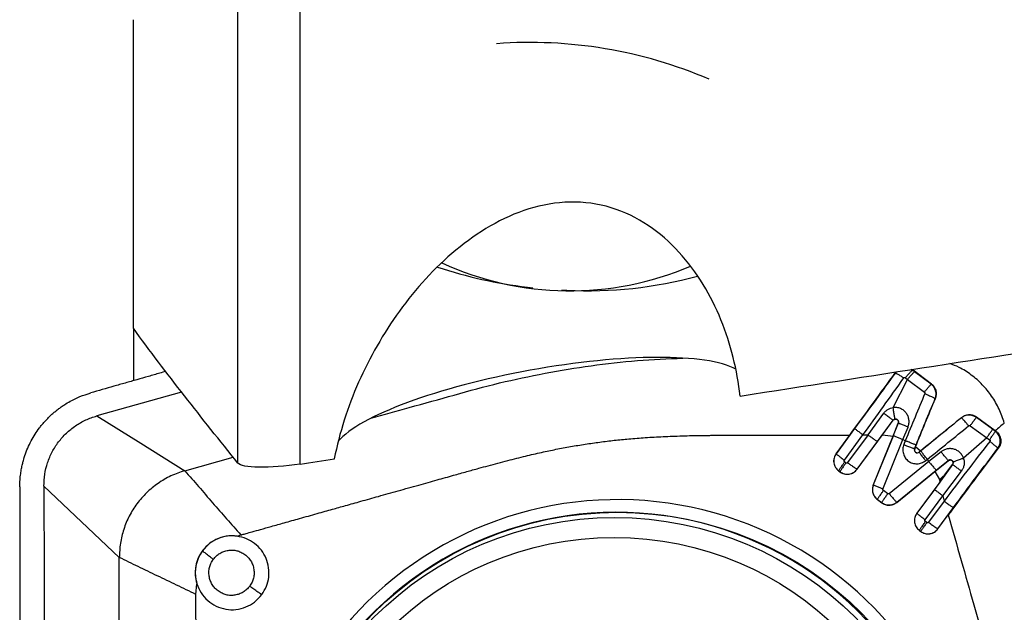
# Model space of a CAD drawing. Units: millimetres. Extents: x 5 to 292, y 5 to 205.
# Drawn here: x 48 to 56, y 95 to 100 of the extents above; entities that cross this region are included whole.
import ezdxf

# ---------------------------------------------------------------- set-up
doc = ezdxf.new("R2010")
doc.units = ezdxf.units.MM

msp = doc.modelspace()

# ---------------------------------------------------------------- linework, layer by layer
at = {"color": 7, "linetype": 'Continuous', "lineweight": 30}
for p, q in [((50.1707, 96.0953), (50.1707, 103.2332)), ((49.6655, 96.103), (49.6655, 103.0678)), ((48.8177, 97.199), (48.8177, 99.7055)), ((52.0162, 97.5331), (52.0602, 97.5277)), ((52.2928, 97.509), (52.3371, 97.5072)), ((48.8177, 97.1977), (48.8177, 96.7704)), ((55.0049, 96.8367), (55.0057, 96.8386)), ((55.0057, 96.8386), (55.0104, 96.8439)), ((55.1379, 96.8636), (55.1449, 96.8602)), ((55.1439, 96.8578), (55.1449, 96.8602)), ((55.1606, 96.8451), (55.1439, 96.8578)), ((55.1477, 96.8581), (55.1504, 96.8656)), ((55.2984, 96.7449), (55.1477, 96.8581)), ((55.2953, 96.7443), (55.1606, 96.8451)), ((54.987, 96.5538), (55.1039, 96.7831)), ((55.0865, 96.7965), (55.1039, 96.7831)), ((55.1039, 96.7831), (55.2406, 96.6796)), ((55.2984, 96.7449), (55.2953, 96.7443)), ((49.2092, 96.6792), (48.5207, 96.4863)), ((55.3296, 96.6269), (55.3282, 96.6267)), ((54.7824, 96.3319), (54.9098, 96.5077)), ((54.8588, 96.2786), (54.9862, 96.4506)), ((54.9002, 96.3329), (54.9869, 96.4503)), ((54.9854, 96.3223), (55.0278, 96.4274)), ((54.9862, 96.4506), (54.9869, 96.4503)), ((55.0278, 96.4272), (54.9874, 96.327)), ((55.0278, 96.4274), (55.0278, 96.4272)), ((55.5412, 96.4716), (55.5407, 96.4707)), ((55.6634, 96.4756), (55.6622, 96.4736)), ((55.794, 96.3779), (55.6622, 96.4736)), ((55.8159, 96.3652), (55.6634, 96.4756)), ((54.6738, 96.3842), (54.523, 96.1789)), ((55.066, 96.2933), (55.1072, 96.3956)), ((55.6116, 96.406), (55.7467, 96.3092)), ((55.816, 96.3621), (55.794, 96.3779)), ((55.8159, 96.3652), (55.8198, 96.3625)), ((55.8198, 96.3625), (55.816, 96.3621)), ((54.5226, 96.1787), (54.6333, 96.3294)), ((54.5907, 96.1257), (54.7415, 96.3312)), ((54.7824, 96.3319), (54.6169, 96.1064)), ((54.6932, 96.0532), (54.8588, 96.2786)), ((54.6939, 96.0522), (54.9001, 96.3329)), ((54.7415, 96.3312), (54.7824, 96.3319)), ((54.9854, 96.3223), (54.8249, 95.9249)), ((54.9874, 96.327), (54.8252, 95.9251)), ((54.9002, 96.3329), (54.9854, 96.3223)), ((54.9037, 95.8915), (55.066, 96.2933)), ((55.0851, 96.2842), (55.066, 96.2933)), ((55.0851, 96.2842), (55.0727, 96.2536)), ((55.7467, 96.3092), (55.557, 96.1432)), ((55.7467, 96.3092), (55.7696, 96.293)), ((54.523, 96.1789), (54.5226, 96.1787)), ((55.16, 96.2199), (55.1723, 96.2505)), ((55.1611, 96.2197), (55.16, 96.2199)), ((55.1676, 96.2355), (55.1611, 96.2197)), ((55.2091, 96.201), (55.1676, 96.2355)), ((55.2116, 96.2026), (55.1981, 96.1916)), ((55.1981, 96.1916), (55.1982, 96.1921)), ((55.2091, 96.201), (55.1982, 96.1921)), ((55.375, 96.1946), (55.2759, 96.1148)), ((55.837, 96.2228), (55.8402, 96.2231)), ((49.2354, 96.041), (49.627, 96.1515)), ((54.603, 96.1042), (54.5928, 96.1118)), ((55.2759, 96.1148), (54.9543, 95.8541)), ((55.25, 96.1219), (55.2635, 96.1329)), ((55.2635, 96.1329), (55.2759, 96.1148)), ((55.3239, 96.0336), (55.4346, 96.1229)), ((55.3365, 96.0451), (55.4336, 96.1235)), ((55.4336, 96.1235), (55.4346, 96.1229)), ((54.5441, 96.0396), (54.5437, 96.0394)), ((54.5437, 96.0394), (54.555, 96.0311)), ((54.5441, 96.0396), (54.5543, 96.032)), ((54.555, 96.0311), (54.5543, 96.032)), ((54.6939, 96.0522), (54.6932, 96.0532)), ((55.0149, 95.7844), (55.3365, 96.0451)), ((55.0155, 95.7835), (55.3239, 96.0336)), ((55.4684, 96.0903), (55.3212, 95.8896)), ((55.3239, 96.0336), (55.3634, 95.9685)), ((55.389, 95.8364), (55.5404, 96.0383)), ((55.4072, 96.0071), (55.4684, 96.0906)), ((55.4684, 96.0906), (55.4684, 96.0903)), ((55.3647, 95.9491), (55.1779, 95.6949)), ((55.3634, 95.9685), (55.3647, 95.9491)), ((55.3647, 95.9491), (55.4072, 96.0071)), ((54.8249, 95.9249), (54.8252, 95.9251)), ((54.9422, 95.8538), (54.9071, 95.8797)), ((55.3212, 95.8896), (55.1783, 95.6951)), ((54.8581, 95.8073), (54.8584, 95.8076)), ((54.8581, 95.8073), (54.894, 95.7808)), ((54.8584, 95.8076), (54.8935, 95.7816)), ((54.894, 95.7808), (54.8935, 95.7816)), ((55.0155, 95.7835), (55.0149, 95.7844)), ((55.246, 95.6419), (55.389, 95.8364)), ((55.4, 95.7941), (55.2733, 95.6217)), ((55.389, 95.8364), (55.4, 95.7941)), ((55.3496, 95.5686), (55.4763, 95.7409)), ((55.1779, 95.6949), (55.1783, 95.6951)), ((55.2594, 95.6196), (55.2481, 95.628)), ((55.3503, 95.5676), (55.434, 95.6815)), ((55.199, 95.5556), (55.1994, 95.5558)), ((55.199, 95.5556), (55.2114, 95.5465)), ((55.1994, 95.5558), (55.2107, 95.5474)), ((55.2114, 95.5465), (55.2107, 95.5474)), ((55.3503, 95.5676), (55.3496, 95.5686)), ((49.6601, 95.509), (49.6895, 95.5188)), ((49.3255, 95.0364), (49.3331, 95.1231))]:
    msp.add_line(p, q, dxfattribs=at)
at = {"color": 8, "linetype": 'Continuous', "lineweight": 30}
for p, q in [((55.0133, 96.8443), (55.0049, 96.8367)), ((55.1439, 96.8578), (55.1329, 96.8629))]:
    msp.add_line(p, q, dxfattribs=at)
at = {"color": 7, "linetype": 'Continuous', "lineweight": 30, "flags": 128}
for points in [[(48.5207, 96.4863), (48.878, 96.2637), (49.2354, 96.041)], [(48.7031, 95.336), (48.3969, 95.6263), (48.0906, 95.9166)]]:
    msp.add_lwpolyline(points, dxfattribs=at)
at = {"color": 7, "linetype": 'Continuous', "lineweight": 30}
for centre, radius in [((52.7483, 92.8982), 2.8055), ((52.7243, 92.9009), 2.76), ((52.72, 92.9016), 2.5979)]:
    msp.add_circle(centre, radius, dxfattribs=at)
for centre, radius, start, end in [((52.0385, 95.8343), 3.686, 66.76487, 94.23813), ((52.4437, 101.1598), 3.6518, 251.53304, 263.27735), ((52.3616, 99.9916), 2.4895, 245.27979, 293.17548), ((52.5083, 100.8859), 3.3831, 267.09814, 285.25068), ((55.1827, 96.2107), 0.0245, 157.83434, 308.93107), ((55.1832, 96.2107), 0.0238, 157.83403, 308.93087), ((52.7499, 92.9051), 2.9012, 8.54334, 188.75591)]:
    msp.add_arc(centre, radius, start, end, dxfattribs=at)
at = {"color": 8, "linetype": 'Continuous', "lineweight": 30}
msp.add_arc((52.7391, 92.9075), 2.7955, 9.07351, 138.60168, dxfattribs=at)
at = {"color": 7, "linetype": 'Continuous', "lineweight": 30}
for centre, major_axis, ratio, start_param, end_param in [((-1058.0604, -50.4385), (1161.0882, 155.7933), 0.006131, 5.989956, 5.99944), ((52.116, 96.4684), (1.6766, 0.3024), 0.232572, 0.276066, 2.871935), ((-1058.0604, -50.4385), (1161.0882, 155.7933), 0.006131, 5.979464, 5.980269)]:
    msp.add_ellipse(centre, major_axis=major_axis, ratio=ratio, start_param=start_param, end_param=end_param, dxfattribs=at)
for points, knots in [([(53.7433, 96.6474), (53.7204, 96.8579), (53.6686, 97.0691), (53.5477, 97.3654), (53.5, 97.4614), (53.3869, 97.6468), (53.3211, 97.7364), (53.099, 97.9791), (52.9124, 98.1118), (52.5878, 98.2105), (52.477, 98.2257), (52.2501, 98.2213), (52.137, 98.2014), (51.8101, 98.0998), (51.6119, 97.9791), (51.2611, 97.688), (51.1107, 97.5206), (50.8461, 97.1551), (50.7356, 96.9609), (50.5574, 96.5583), (50.4898, 96.3489), (50.449, 96.1382)], [0, 0, 0, 0, 0.125, 0.125, 0.1875, 0.1875, 0.25, 0.25, 0.375, 0.375, 0.4375, 0.4375, 0.5, 0.5, 0.625, 0.625, 0.75, 0.75, 0.875, 0.875, 1, 1, 1, 1]), ([(49.6655, 96.103), (49.5196, 96.2849), (49.3746, 96.467), (49.0897, 96.832), (48.9492, 97.0148), (48.8177, 97.199)], [0, 0, 0, 0, 0.5, 0.5, 1, 1, 1, 1]), ([(52.1598, 96.8334), (52.2842, 96.855), (52.5331, 96.8981), (52.9066, 96.94), (53.1555, 96.9505), (53.2783, 96.9557)], [0, 0, 0, 0, 0.336344, 0.672795, 1, 1, 1, 1]), ([(55.8889, 96.4283), (55.876, 96.4667), (55.8502, 96.5434), (55.7887, 96.6482), (55.7129, 96.7418), (55.6233, 96.8204), (55.5339, 96.8782), (55.4722, 96.902), (55.4471, 96.9116)], [0, 0, 0, 0, 0.178352, 0.356249, 0.533042, 0.708139, 0.881314, 1, 1, 1, 1]), ([(49.0797, 96.8473), (49.064, 96.8428), (49.017, 96.8293), (48.9389, 96.807), (48.8454, 96.7802), (48.7518, 96.7535), (48.6582, 96.7267), (48.5646, 96.7), (48.5023, 96.6822), (48.4711, 96.6733)], [0, 0, 0, 0, 0.0775192, 0.231266, 0.3850128, 0.5387595, 0.6925063, 0.8462531, 1, 1, 1, 1]), ([(50.7464, 96.4669), (50.8502, 96.496), (51.0756, 96.5593), (51.4228, 96.6559), (51.7881, 96.7582), (52.0359, 96.8083), (52.1598, 96.8334)], [0, 0, 0, 0, 0.221397, 0.480833, 0.740358, 1, 1, 1, 1]), ([(54.6333, 96.3294), (54.6971, 96.4164), (54.8217, 96.5862), (54.9454, 96.7558), (55.0057, 96.8386)], [0, 0, 0, 0, 0.512274, 1, 1, 1, 1]), ([(55.0049, 96.8367), (54.9515, 96.7635), (54.8415, 96.6126), (54.7308, 96.4618), (54.6738, 96.3842)], [0, 0, 0, 0, 0.485299, 1, 1, 1, 1]), ([(55.0049, 96.8367), (55.0054, 96.8366), (55.0065, 96.8364), (55.0143, 96.8322), (55.03, 96.8227), (55.051, 96.8092), (55.0664, 96.7986), (55.0726, 96.7943)], [0, 0, 0, 0, 0.067088, 0.166371, 0.460584, 0.781857, 1, 1, 1, 1]), ([(55.1439, 96.8578), (55.1432, 96.8575), (55.1416, 96.8568), (55.1341, 96.8501), (55.1204, 96.8361), (55.1031, 96.8169), (55.0913, 96.8023), (55.0865, 96.7965)], [0, 0, 0, 0, 0.065812, 0.164318, 0.458651, 0.78122, 1, 1, 1, 1]), ([(55.1039, 96.7831), (55.1086, 96.7891), (55.1203, 96.8038), (55.1376, 96.8231), (55.1511, 96.8372), (55.1585, 96.844), (55.16, 96.8448), (55.1606, 96.8451)], [0, 0, 0, 0, 0.2192279, 0.5417956, 0.8357723, 0.9341748, 1, 1, 1, 1]), ([(55.1449, 96.8602), (55.1453, 96.8598), (55.1463, 96.8591), (55.1472, 96.8584), (55.1477, 96.8581)], [0, 0, 0, 0, 0.500092, 1, 1, 1, 1]), ([(54.7415, 96.3312), (54.7969, 96.4083), (54.9078, 96.5625), (55.0177, 96.717), (55.0726, 96.7943)], [0, 0, 0, 0, 0.499703, 1, 1, 1, 1]), ([(55.0726, 96.7943), (55.0735, 96.7953), (55.0748, 96.7968), (55.0772, 96.7979), (55.0792, 96.7984), (55.0811, 96.7986), (55.0831, 96.7983), (55.0849, 96.7976), (55.086, 96.7968), (55.0865, 96.7965)], [0, 0, 0, 0, 0.251286, 0.376369, 0.500815, 0.625024, 0.749402, 0.874319, 1, 1, 1, 1]), ([(55.2406, 96.6796), (55.2452, 96.6857), (55.2568, 96.7006), (55.2735, 96.7208), (55.2864, 96.7356), (55.2934, 96.743), (55.2947, 96.7439), (55.2953, 96.7443)], [0, 0, 0, 0, 0.21846, 0.540406, 0.834691, 0.933573, 1, 1, 1, 1]), ([(55.3282, 96.6267), (55.3313, 96.6372), (55.3374, 96.6584), (55.333, 96.6916), (55.3195, 96.7222), (55.3033, 96.737), (55.2953, 96.7443)], [0, 0, 0, 0, 0.25, 0.499999, 0.75, 1, 1, 1, 1]), ([(55.3296, 96.6269), (55.3331, 96.638), (55.3397, 96.6593), (55.3357, 96.6927), (55.3227, 96.7229), (55.3064, 96.7376), (55.2984, 96.7449)], [0, 0, 0, 0, 0.263412, 0.503591, 0.754753, 1, 1, 1, 1]), ([(47.8953, 95.9105), (47.8957, 95.9292), (47.8964, 95.9643), (47.9016, 96.0137), (47.9084, 96.0563), (47.916, 96.0924), (47.9235, 96.1219), (47.9303, 96.145), (47.9478, 96.1993), (47.9838, 96.2834), (48.0353, 96.3644), (48.0742, 96.4138), (48.0946, 96.4378), (48.1161, 96.461), (48.1387, 96.4835), (48.1623, 96.5051), (48.1868, 96.5259), (48.2124, 96.5458), (48.2398, 96.5654), (48.2743, 96.5879), (48.322, 96.615), (48.3888, 96.6468), (48.4416, 96.6638), (48.4711, 96.6732)], [0, 0, 0, 0, 0.054506, 0.102802, 0.14489, 0.180768, 0.210436, 0.233894, 0.251141, 0.377331, 0.499971, 0.530506, 0.56121, 0.592082, 0.623126, 0.654342, 0.685733, 0.717299, 0.749041, 0.784229, 0.837789, 0.909716, 1, 1, 1, 1]), ([(55.2437, 96.6676), (55.217, 96.6039), (55.1636, 96.4765), (55.1113, 96.3483), (55.0851, 96.2842)], [0, 0, 0, 0, 0.49987, 1, 1, 1, 1]), ([(55.2406, 96.6796), (55.2414, 96.6788), (55.243, 96.6773), (55.2444, 96.6742), (55.2447, 96.6708), (55.244, 96.6687), (55.2437, 96.6676)], [0, 0, 0, 0, 0.2498157, 0.5001758, 0.7506619, 1, 1, 1, 1]), ([(55.2437, 96.6676), (55.2514, 96.6643), (55.2702, 96.6562), (55.2966, 96.6437), (55.3162, 96.6339), (55.3261, 96.6284), (55.3276, 96.6272), (55.3282, 96.6267)], [0, 0, 0, 0, 0.216948, 0.534572, 0.828075, 0.929402, 1, 1, 1, 1]), ([(55.1676, 96.2355), (55.1939, 96.3003), (55.2472, 96.4312), (55.3019, 96.5612), (55.3296, 96.6269)], [0, 0, 0, 0, 0.494417, 1, 1, 1, 1]), ([(55.1723, 96.2505), (55.1976, 96.3126), (55.2489, 96.4385), (55.3015, 96.5634), (55.3282, 96.6267)], [0, 0, 0, 0, 0.493301, 1, 1, 1, 1]), ([(54.9098, 96.5077), (54.9146, 96.5136), (54.9244, 96.5255), (54.9431, 96.5392), (54.9641, 96.5494), (54.9793, 96.5523), (54.987, 96.5538)], [0, 0, 0, 0, 0.247382, 0.496596, 0.747611, 1, 1, 1, 1]), ([(54.9862, 96.4506), (54.9855, 96.4511), (54.9841, 96.4522), (54.975, 96.459), (54.9572, 96.4724), (54.9333, 96.4902), (54.9166, 96.5027), (54.9098, 96.5077)], [0, 0, 0, 0, 0.071684, 0.173618, 0.466788, 0.783258, 1, 1, 1, 1]), ([(55.1072, 96.3956), (55.1103, 96.405), (55.1163, 96.4238), (55.1161, 96.4538), (55.1089, 96.4828), (55.0943, 96.5092), (55.0733, 96.5311), (55.0471, 96.5467), (55.0175, 96.5555), (54.9971, 96.5544), (54.987, 96.5538)], [0, 0, 0, 0, 0.122653, 0.245764, 0.369549, 0.494179, 0.619724, 0.746101, 0.873016, 1, 1, 1, 1]), ([(55.0026, 96.46), (55.0023, 96.4606), (55.0017, 96.4621), (54.9994, 96.4728), (54.9955, 96.4946), (54.9908, 96.5241), (54.9881, 96.5452), (54.987, 96.5538)], [0, 0, 0, 0, 0.073164, 0.175922, 0.468468, 0.783256, 1, 1, 1, 1]), ([(48.0906, 95.9166), (48.0921, 95.9485), (48.095, 96.0125), (48.1189, 96.106), (48.1561, 96.1946), (48.2074, 96.276), (48.2716, 96.3476), (48.3465, 96.4077), (48.4298, 96.456), (48.4904, 96.4762), (48.5207, 96.4863)], [0, 0, 0, 0, 0.125017, 0.250093, 0.375107, 0.499985, 0.624911, 0.749985, 0.875074, 1, 1, 1, 1]), ([(55.0026, 96.46), (55.001, 96.4597), (54.9978, 96.4591), (54.9934, 96.4571), (54.9893, 96.4543), (54.9872, 96.4518), (54.9862, 96.4506)], [0, 0, 0, 0, 0.249065, 0.498754, 0.749067, 1, 1, 1, 1]), ([(54.9869, 96.4503), (54.9888, 96.4525), (54.9927, 96.4567), (55.0008, 96.4599), (55.0094, 96.4602), (55.0176, 96.4574), (55.0243, 96.4519), (55.0286, 96.4444), (55.0301, 96.4357), (55.0285, 96.4302), (55.0278, 96.4274)], [0, 0, 0, 0, 0.12489, 0.249815, 0.374767, 0.499758, 0.624768, 0.749815, 0.87489, 1, 1, 1, 1]), ([(55.0278, 96.4272), (55.0285, 96.4292), (55.0297, 96.4332), (55.0296, 96.4395), (55.028, 96.4456), (55.025, 96.4509), (55.0207, 96.4552), (55.0153, 96.4584), (55.0091, 96.4603), (55.0048, 96.4601), (55.0026, 96.46)], [0, 0, 0, 0, 0.1252022, 0.2503301, 0.3753716, 0.5003192, 0.6211227, 0.7440727, 0.8700725, 1, 1, 1, 1]), ([(55.1072, 96.3956), (55.0997, 96.3986), (55.0811, 96.4061), (55.056, 96.4161), (55.0378, 96.4233), (55.0292, 96.4267), (55.0282, 96.427), (55.0278, 96.4272)], [0, 0, 0, 0, 0.216981, 0.534755, 0.828296, 0.929544, 1, 1, 1, 1]), ([(55.5412, 96.4716), (55.4852, 96.4258), (55.3747, 96.3354), (55.2638, 96.2454), (55.2091, 96.201)], [0, 0, 0, 0, 0.506744, 1, 1, 1, 1]), ([(55.5407, 96.4707), (55.4854, 96.4255), (55.3759, 96.3359), (55.266, 96.2467), (55.2116, 96.2026)], [0, 0, 0, 0, 0.504927, 1, 1, 1, 1]), ([(55.6622, 96.4736), (55.6528, 96.4792), (55.6339, 96.4903), (55.6008, 96.4943), (55.568, 96.4888), (55.5498, 96.4768), (55.5407, 96.4707)], [0, 0, 0, 0, 0.250002, 0.5, 0.750002, 1, 1, 1, 1]), ([(55.5992, 96.4055), (55.5939, 96.4118), (55.5808, 96.4274), (55.5626, 96.4481), (55.549, 96.4629), (55.5422, 96.4698), (55.5411, 96.4705), (55.5407, 96.4707)], [0, 0, 0, 0, 0.2169068, 0.5343279, 0.8277749, 0.9292112, 1, 1, 1, 1]), ([(55.6634, 96.4756), (55.655, 96.4807), (55.6376, 96.4913), (55.6057, 96.4962), (55.5712, 96.4914), (55.5514, 96.4783), (55.5412, 96.4716)], [0, 0, 0, 0, 0.222868, 0.463418, 0.722293, 1, 1, 1, 1]), ([(55.6116, 96.406), (55.6161, 96.4121), (55.6273, 96.4274), (55.6429, 96.4483), (55.6547, 96.464), (55.6608, 96.4719), (55.6618, 96.4731), (55.6622, 96.4736)], [0, 0, 0, 0, 0.218479, 0.540466, 0.834756, 0.933613, 1, 1, 1, 1]), ([(55.8889, 96.4283), (55.8767, 96.4178), (55.8524, 96.3968), (55.8281, 96.3757), (55.8159, 96.3652)], [0, 0, 0, 0, 0.499999, 1, 1, 1, 1]), ([(54.7415, 96.3312), (54.7349, 96.3361), (54.7188, 96.3481), (54.6974, 96.3647), (54.682, 96.377), (54.6749, 96.383), (54.6741, 96.3838), (54.6738, 96.3842)], [0, 0, 0, 0, 0.217642, 0.535469, 0.828545, 0.929623, 1, 1, 1, 1]), ([(55.2635, 96.1329), (55.3195, 96.1783), (55.4315, 96.2691), (55.5433, 96.36), (55.5992, 96.4055)], [0, 0, 0, 0, 0.5001014, 1, 1, 1, 1]), ([(55.5992, 96.4055), (55.6001, 96.4062), (55.6019, 96.4074), (55.6053, 96.408), (55.6087, 96.4077), (55.6106, 96.4065), (55.6116, 96.406)], [0, 0, 0, 0, 0.249147, 0.499644, 0.750107, 1, 1, 1, 1]), ([(55.7467, 96.3092), (55.7511, 96.3153), (55.7619, 96.3305), (55.7765, 96.3517), (55.7875, 96.3677), (55.7929, 96.3759), (55.7937, 96.3773), (55.794, 96.3779)], [0, 0, 0, 0, 0.218325, 0.54093, 0.835614, 0.934199, 1, 1, 1, 1]), ([(55.7696, 96.293), (55.774, 96.2992), (55.7847, 96.3144), (55.7991, 96.3357), (55.8097, 96.3517), (55.815, 96.3601), (55.8157, 96.3615), (55.816, 96.3621)], [0, 0, 0, 0, 0.218864, 0.541594, 0.835939, 0.934344, 1, 1, 1, 1]), ([(55.837, 96.2228), (55.8434, 96.2342), (55.8561, 96.257), (55.8569, 96.2971), (55.8443, 96.3352), (55.8254, 96.3531), (55.816, 96.3621)], [0, 0, 0, 0, 0.25, 0.5, 0.749999, 1, 1, 1, 1]), ([(55.8198, 96.3625), (55.8253, 96.3579), (55.8363, 96.349), (55.8485, 96.332), (55.8567, 96.3137), (55.8621, 96.2891), (55.8603, 96.2564), (55.8471, 96.2346), (55.8402, 96.2231)], [0, 0, 0, 0, 0.136788, 0.268664, 0.396053, 0.517443, 0.74699, 1, 1, 1, 1]), ([(52.2488, 96.2149), (52.2885, 96.2225), (52.3675, 96.2375), (52.4862, 96.2569), (52.6043, 96.2739), (52.7221, 96.2882), (52.8452, 96.3006), (52.9773, 96.3108), (53.1216, 96.3189), (53.248, 96.3237), (53.34, 96.3261), (53.3876, 96.3271), (53.4118, 96.3275), (53.424, 96.3277), (53.4302, 96.3278), (53.4332, 96.3279), (53.4348, 96.3279), (53.4355, 96.3279), (53.4359, 96.3279), (53.4361, 96.3279), (53.4362, 96.3279), (53.4363, 96.3279), (53.4363, 96.3279), (53.4363, 96.3279), (53.446, 96.3285), (53.4696, 96.328), (53.5115, 96.3287), (53.5663, 96.3287), (53.6339, 96.329), (53.7144, 96.3292), (53.8153, 96.3293), (53.9385, 96.3294), (54.086, 96.3295), (54.252, 96.3295), (54.4365, 96.3295), (54.5656, 96.3295), (54.6333, 96.3294)], [0, 0, 0, 0, 0.05063, 0.100888, 0.150797, 0.200377, 0.249651, 0.306062, 0.366489, 0.430956, 0.464711, 0.481969, 0.490694, 0.49508, 0.497279, 0.49838, 0.498931, 0.499206, 0.499344, 0.499413, 0.499448, 0.499465, 0.499473, 0.499478, 0.499482, 0.511626, 0.529145, 0.55204, 0.580311, 0.613957, 0.652979, 0.706901, 0.768564, 0.837968, 0.915114, 1, 1, 1, 1]), ([(54.7824, 96.3319), (54.7892, 96.327), (54.8058, 96.315), (54.8294, 96.2983), (54.8473, 96.2859), (54.8566, 96.2798), (54.8582, 96.2789), (54.8588, 96.2786)], [0, 0, 0, 0, 0.217604, 0.535276, 0.828315, 0.929476, 1, 1, 1, 1]), ([(55.066, 96.2933), (55.0585, 96.2964), (55.0399, 96.3041), (55.0151, 96.3146), (54.9971, 96.3224), (54.9887, 96.3262), (54.9878, 96.3268), (54.9874, 96.327)], [0, 0, 0, 0, 0.217097, 0.535023, 0.828508, 0.929649, 1, 1, 1, 1]), ([(55.1723, 96.2505), (55.1716, 96.2507), (55.1698, 96.2513), (55.1593, 96.2551), (55.1389, 96.2629), (55.1118, 96.2735), (55.0928, 96.2811), (55.0851, 96.2842)], [0, 0, 0, 0, 0.070352, 0.171495, 0.464978, 0.782906, 1, 1, 1, 1]), ([(55.7716, 96.279), (55.7091, 96.1987), (55.5841, 96.0382), (55.4614, 95.8755), (55.4, 95.7941)], [0, 0, 0, 0, 0.500244, 1, 1, 1, 1]), ([(55.7696, 96.293), (55.7702, 96.2926), (55.7712, 96.2918), (55.7724, 96.2902), (55.7733, 96.2884), (55.7738, 96.2865), (55.7738, 96.2845), (55.7734, 96.2819), (55.7724, 96.2802), (55.7716, 96.279)], [0, 0, 0, 0, 0.125927, 0.250966, 0.37536, 0.499429, 0.623764, 0.748695, 1, 1, 1, 1]), ([(55.837, 96.2228), (55.8366, 96.2234), (55.8356, 96.2248), (55.8281, 96.232), (55.813, 96.2453), (55.7927, 96.2624), (55.7777, 96.2742), (55.7716, 96.279)], [0, 0, 0, 0, 0.0668, 0.165905, 0.460117, 0.781666, 1, 1, 1, 1]), ([(49.6895, 95.5188), (49.6896, 95.5189), (49.6907, 95.5192), (49.6946, 95.5203), (49.7087, 95.5243), (49.7383, 95.5326), (49.7879, 95.5466), (49.856, 95.5657), (49.9429, 95.5901), (50.0485, 95.6197), (50.1728, 95.6546), (50.2834, 95.6856), (50.3722, 95.7105), (50.4491, 95.7321), (50.5459, 95.7593), (50.6706, 95.7944), (50.813, 95.8344), (50.9697, 95.8784), (51.1289, 95.9232), (51.2786, 95.9651), (51.3909, 95.9965), (51.4706, 96.0188), (51.5223, 96.0332), (51.5725, 96.0471), (51.6307, 96.0632), (51.726, 96.0892), (51.8523, 96.1227), (51.997, 96.159), (52.1274, 96.1897), (52.21, 96.2069), (52.2488, 96.2149)], [0, 0, 0, 0, 0.000154, 0.001329, 0.004566, 0.016761, 0.036115, 0.062797, 0.096806, 0.138142, 0.186807, 0.242798, 0.268084, 0.291144, 0.333044, 0.381866, 0.43761, 0.500276, 0.565984, 0.624584, 0.676076, 0.697886, 0.718116, 0.736767, 0.756851, 0.786455, 0.848395, 0.904624, 0.955153, 1, 1, 1, 1]), ([(54.5226, 96.1787), (54.516, 96.1673), (54.503, 96.1445), (54.502, 96.1044), (54.5148, 96.0663), (54.534, 96.0484), (54.5437, 96.0394)], [0, 0, 0, 0, 0.250242, 0.500001, 0.74976, 1, 1, 1, 1]), ([(54.523, 96.1789), (54.5165, 96.1675), (54.5035, 96.1447), (54.5026, 96.1046), (54.5154, 96.0665), (54.5345, 96.0486), (54.5441, 96.0396)], [0, 0, 0, 0, 0.249997, 0.499998, 0.75, 1, 1, 1, 1]), ([(54.523, 96.1789), (54.5233, 96.1785), (54.524, 96.1777), (54.5312, 96.1716), (54.5466, 96.1593), (54.568, 96.1426), (54.5841, 96.1306), (54.5907, 96.1257)], [0, 0, 0, 0, 0.070453, 0.171701, 0.465245, 0.783021, 1, 1, 1, 1]), ([(55.0727, 96.2536), (55.0694, 96.2416), (55.0625, 96.2174), (55.0682, 96.1794), (55.0832, 96.1446), (55.109, 96.1174), (55.1426, 96.1003), (55.18, 96.096), (55.2183, 96.1013), (55.2394, 96.115), (55.25, 96.1219)], [0, 0, 0, 0, 0.1236225, 0.2509819, 0.3768836, 0.499914, 0.6198928, 0.7488585, 0.8748786, 1, 1, 1, 1]), ([(55.0727, 96.2536), (55.0804, 96.2505), (55.0994, 96.2429), (55.1265, 96.2323), (55.1469, 96.2245), (55.1574, 96.2207), (55.1592, 96.2201), (55.16, 96.2199)], [0, 0, 0, 0, 0.216981, 0.534756, 0.8283, 0.929545, 1, 1, 1, 1]), ([(55.1981, 96.1916), (55.1983, 96.1911), (55.1987, 96.19), (55.2041, 96.182), (55.2159, 96.1659), (55.2324, 96.1441), (55.2449, 96.1283), (55.25, 96.1219)], [0, 0, 0, 0, 0.0704535, 0.1716996, 0.4652423, 0.7830178, 1, 1, 1, 1]), ([(55.2635, 96.1329), (55.2584, 96.1393), (55.2459, 96.1551), (55.2294, 96.1769), (55.2176, 96.193), (55.2123, 96.201), (55.2118, 96.2021), (55.2116, 96.2026)], [0, 0, 0, 0, 0.217094, 0.534957, 0.828434, 0.92961, 1, 1, 1, 1]), ([(55.5571, 96.1432), (55.5534, 96.1519), (55.546, 96.1692), (55.5273, 96.1907), (55.5045, 96.2071), (55.4785, 96.2175), (55.451, 96.2214), (55.4236, 96.2187), (55.3974, 96.2102), (55.3824, 96.1998), (55.375, 96.1946)], [0, 0, 0, 0, 0.127521, 0.254581, 0.380855, 0.506196, 0.630628, 0.754278, 0.877336, 1, 1, 1, 1]), ([(55.4336, 96.1235), (55.4331, 96.124), (55.4319, 96.1253), (55.4249, 96.1336), (55.4112, 96.1501), (55.393, 96.1723), (55.3802, 96.1881), (55.375, 96.1946)], [0, 0, 0, 0, 0.070354, 0.171541, 0.465115, 0.782995, 1, 1, 1, 1]), ([(55.8402, 96.2231), (55.7962, 96.1654), (55.7067, 96.0481), (55.5711, 95.8672), (55.4802, 95.7441), (55.434, 95.6815)], [0, 0, 0, 0, 0.322395, 0.655491, 1, 1, 1, 1]), ([(55.4763, 95.7409), (55.5374, 95.8237), (55.6567, 95.9853), (55.7779, 96.1449), (55.837, 96.2228)], [0, 0, 0, 0, 0.512106, 1, 1, 1, 1]), ([(50.1707, 96.0953), (50.0512, 96.0769), (49.9295, 96.0676), (49.7446, 96.0707), (49.6816, 96.0829), (49.6655, 96.103)], [0, 0, 0, 0, 0.5, 0.5, 1, 1, 1, 1]), ([(54.5441, 96.0396), (54.5442, 96.0401), (54.5447, 96.0412), (54.5497, 96.0495), (54.5607, 96.0662), (54.5762, 96.0888), (54.588, 96.1051), (54.5928, 96.1118)], [0, 0, 0, 0, 0.070454, 0.1717003, 0.4652437, 0.7830209, 1, 1, 1, 1]), ([(54.603, 96.1042), (54.5982, 96.0976), (54.5864, 96.0813), (54.5709, 96.0587), (54.5599, 96.0419), (54.5549, 96.0337), (54.5545, 96.0325), (54.5543, 96.032)], [0, 0, 0, 0, 0.2169798, 0.5347547, 0.8282988, 0.9295469, 1, 1, 1, 1]), ([(54.5928, 96.1118), (54.5918, 96.1128), (54.5903, 96.1142), (54.5891, 96.1165), (54.5886, 96.1183), (54.5886, 96.1201), (54.589, 96.1227), (54.59, 96.1245), (54.5907, 96.1257)], [0, 0, 0, 0, 0.268638, 0.386898, 0.499994, 0.613046, 0.731329, 1, 1, 1, 1]), ([(54.6169, 96.1064), (54.6159, 96.1053), (54.6145, 96.1039), (54.6122, 96.1027), (54.6104, 96.1022), (54.6086, 96.1021), (54.606, 96.1026), (54.6042, 96.1036), (54.603, 96.1042)], [0, 0, 0, 0, 0.268652, 0.386923, 0.499993, 0.613051, 0.731347, 1, 1, 1, 1]), ([(54.6169, 96.1064), (54.6236, 96.1015), (54.6401, 96.0894), (54.6638, 96.0728), (54.6817, 96.0605), (54.691, 96.0544), (54.6926, 96.0535), (54.6932, 96.0532)], [0, 0, 0, 0, 0.2169806, 0.5347556, 0.8282996, 0.9295457, 1, 1, 1, 1]), ([(55.2759, 96.1148), (55.2811, 96.1084), (55.2941, 96.0926), (55.3128, 96.0708), (55.3271, 96.0547), (55.3345, 96.0467), (55.3359, 96.0456), (55.3365, 96.0451)], [0, 0, 0, 0, 0.21696, 0.534651, 0.828195, 0.929491, 1, 1, 1, 1]), ([(55.4718, 96.1123), (55.4708, 96.1145), (55.4691, 96.1182), (55.4652, 96.1225), (55.4608, 96.1257), (55.455, 96.1281), (55.4482, 96.129), (55.4405, 96.1278), (55.436, 96.125), (55.4336, 96.1235)], [0, 0, 0, 0, 0.156385, 0.257512, 0.374113, 0.506403, 0.654635, 0.81907, 1, 1, 1, 1]), ([(55.4346, 96.1229), (55.4363, 96.1241), (55.4397, 96.1264), (55.4454, 96.128), (55.4509, 96.1283), (55.4574, 96.1272), (55.4641, 96.1237), (55.4694, 96.1178), (55.4722, 96.1116), (55.4734, 96.1048), (55.4725, 96.0974), (55.4698, 96.0928), (55.4684, 96.0906)], [0, 0, 0, 0, 0.091438, 0.177598, 0.258501, 0.334157, 0.469094, 0.58338, 0.676973, 0.767859, 0.885894, 1, 1, 1, 1]), ([(55.4684, 96.0903), (55.4695, 96.092), (55.4715, 96.0953), (55.473, 96.1009), (55.4733, 96.1068), (55.4723, 96.1105), (55.4718, 96.1123)], [0, 0, 0, 0, 0.2510419, 0.5013934, 0.7510391, 1, 1, 1, 1]), ([(55.4718, 96.1123), (55.4722, 96.1125), (55.4731, 96.113), (55.4822, 96.1166), (55.5017, 96.1238), (55.5289, 96.1335), (55.5489, 96.1404), (55.5571, 96.1432)], [0, 0, 0, 0, 0.073234, 0.176093, 0.469015, 0.783839, 1, 1, 1, 1]), ([(55.5571, 96.1432), (55.5595, 96.1342), (55.5643, 96.1162), (55.5628, 96.0882), (55.5554, 96.0614), (55.5454, 96.046), (55.5404, 96.0383)], [0, 0, 0, 0, 0.252345, 0.503764, 0.753106, 1, 1, 1, 1]), ([(49.2354, 96.041), (49.1971, 96.0281), (49.1206, 96.0022), (49.016, 95.9406), (48.9228, 95.8646), (48.8439, 95.7749), (48.7814, 95.6743), (48.7368, 95.5658), (48.7084, 95.4522), (48.7049, 95.3747), (48.7031, 95.336)], [0, 0, 0, 0, 0.127859, 0.255391, 0.382132, 0.507658, 0.631805, 0.75505, 0.877716, 1, 1, 1, 1]), ([(49.2354, 96.041), (49.2725, 95.9979), (49.3467, 95.9116), (49.4601, 95.7812), (49.5744, 95.6503), (49.6511, 95.5626), (49.6895, 95.5188)], [0, 0, 0, 0, 0.2500039, 0.5000025, 0.749991, 1, 1, 1, 1]), ([(54.5543, 96.032), (54.5656, 96.0256), (54.5882, 96.0128), (54.6282, 96.0119), (54.6662, 96.0246), (54.6842, 96.0437), (54.6932, 96.0532)], [0, 0, 0, 0, 0.249999, 0.499999, 0.75, 1, 1, 1, 1]), ([(54.555, 96.0311), (54.5607, 96.0274), (54.5719, 96.0201), (54.5967, 96.0118), (54.6292, 96.0102), (54.6598, 96.0214), (54.681, 96.0367), (54.6896, 96.047), (54.6939, 96.0522)], [0, 0, 0, 0, 0.130578, 0.257584, 0.5, 0.742415, 0.869421, 1, 1, 1, 1]), ([(55.5404, 96.0383), (55.5336, 96.0433), (55.5169, 96.0555), (55.4942, 96.072), (55.4776, 96.0839), (55.4698, 96.0895), (55.4688, 96.0901), (55.4684, 96.0903)], [0, 0, 0, 0, 0.216711, 0.532956, 0.826051, 0.928102, 1, 1, 1, 1]), ([(55.4072, 96.0071), (55.3999, 96.0007), (55.3853, 95.9878), (55.3707, 95.9749), (55.3634, 95.9685)], [0, 0, 0, 0, 0.5000006, 1, 1, 1, 1]), ([(47.8953, 95.9105), (47.8953, 95.8916), (47.8952, 95.8539), (47.8952, 95.7974), (47.8951, 95.7408), (47.8951, 95.6842), (47.8951, 95.6276), (47.895, 95.5781), (47.895, 95.5344), (47.895, 95.4906), (47.8949, 95.4335), (47.8948, 95.3583), (47.8947, 95.265), (47.8946, 95.1414), (47.8944, 94.9995), (47.8943, 94.8503), (47.8943, 94.7172), (47.8943, 94.5995), (47.8944, 94.4974), (47.8946, 94.4344), (47.8947, 94.4055)], [0, 0, 0, 0, 0.0376, 0.075198, 0.112793, 0.150386, 0.187978, 0.225567, 0.249099, 0.275022, 0.312973, 0.362953, 0.424961, 0.498998, 0.609245, 0.707977, 0.796416, 0.874564, 0.942424, 1, 1, 1, 1]), ([(48.0906, 95.9166), (48.091, 95.7866), (48.0917, 95.5292), (48.0923, 95.1896), (48.093, 94.901), (48.0936, 94.6648), (48.0939, 94.5108), (48.094, 94.4359)], [0, 0, 0, 0, 0.263336, 0.52145, 0.688006, 0.848078, 1, 1, 1, 1]), ([(54.8249, 95.9249), (54.8218, 95.9143), (54.8155, 95.8932), (54.8198, 95.86), (54.8335, 95.8294), (54.8499, 95.8147), (54.8581, 95.8073)], [0, 0, 0, 0, 0.250143, 0.5, 0.749857, 1, 1, 1, 1]), ([(54.8252, 95.9251), (54.8221, 95.9146), (54.8158, 95.8935), (54.8202, 95.8603), (54.8338, 95.8297), (54.8502, 95.8149), (54.8584, 95.8076)], [0, 0, 0, 0, 0.25, 0.500001, 0.749999, 1, 1, 1, 1]), ([(54.9037, 95.8915), (54.8962, 95.8946), (54.8777, 95.9022), (54.8528, 95.9127), (54.8349, 95.9205), (54.8264, 95.9244), (54.8255, 95.9249), (54.8252, 95.9251)], [0, 0, 0, 0, 0.2169807, 0.534754, 0.8282996, 0.929546, 1, 1, 1, 1]), ([(54.9071, 95.8797), (54.9023, 95.8731), (54.8905, 95.8568), (54.875, 95.8342), (54.864, 95.8175), (54.8589, 95.8092), (54.8585, 95.808), (54.8584, 95.8076)], [0, 0, 0, 0, 0.216979, 0.534757, 0.8283, 0.929546, 1, 1, 1, 1]), ([(54.9071, 95.8797), (54.9063, 95.8806), (54.9047, 95.8821), (54.9034, 95.8851), (54.903, 95.8883), (54.9035, 95.8904), (54.9037, 95.8915)], [0, 0, 0, 0, 0.261361, 0.500012, 0.73867, 1, 1, 1, 1]), ([(55.389, 95.8364), (55.3825, 95.8413), (55.3664, 95.8533), (55.3449, 95.87), (55.3294, 95.8823), (55.3222, 95.8884), (55.3215, 95.8892), (55.3212, 95.8896)], [0, 0, 0, 0, 0.216597, 0.534341, 0.828157, 0.929501, 1, 1, 1, 1]), ([(54.9422, 95.8538), (54.9374, 95.8472), (54.9256, 95.8308), (54.9101, 95.8082), (54.8991, 95.7915), (54.8941, 95.7833), (54.8936, 95.7821), (54.8935, 95.7816)], [0, 0, 0, 0, 0.216983, 0.534757, 0.828301, 0.929546, 1, 1, 1, 1]), ([(54.8935, 95.7816), (54.9028, 95.7761), (54.9215, 95.7649), (54.9545, 95.7609), (54.9874, 95.7664), (55.0057, 95.7784), (55.0149, 95.7844)], [0, 0, 0, 0, 0.250001, 0.5, 0.750002, 1, 1, 1, 1]), ([(54.894, 95.7808), (54.9035, 95.7751), (54.9221, 95.7639), (54.9547, 95.7598), (54.9875, 95.7651), (55.0059, 95.7772), (55.0155, 95.7835)], [0, 0, 0, 0, 0.250719, 0.496362, 0.739403, 1, 1, 1, 1]), ([(54.9543, 95.8541), (54.9534, 95.8535), (54.9515, 95.8524), (54.9483, 95.8519), (54.9451, 95.8523), (54.9432, 95.8533), (54.9422, 95.8538)], [0, 0, 0, 0, 0.261218, 0.499977, 0.738731, 1, 1, 1, 1]), ([(54.9543, 95.8541), (54.9596, 95.8477), (54.9725, 95.8319), (54.9913, 95.8101), (55.0055, 95.7939), (55.013, 95.786), (55.0144, 95.7849), (55.0149, 95.7844)], [0, 0, 0, 0, 0.216977, 0.534757, 0.828299, 0.929547, 1, 1, 1, 1]), ([(55.4, 95.7941), (55.4067, 95.7892), (55.4232, 95.7772), (55.4469, 95.7606), (55.4647, 95.7482), (55.474, 95.7421), (55.4756, 95.7413), (55.4763, 95.7409)], [0, 0, 0, 0, 0.216738, 0.534654, 0.828415, 0.929643, 1, 1, 1, 1]), ([(55.1779, 95.6949), (55.1714, 95.6835), (55.1583, 95.6607), (55.1573, 95.6205), (55.1701, 95.5825), (55.1894, 95.5646), (55.199, 95.5556)], [0, 0, 0, 0, 0.250239, 0.500001, 0.749761, 1, 1, 1, 1]), ([(55.1783, 95.6951), (55.1718, 95.6837), (55.1588, 95.6609), (55.1579, 95.6208), (55.1707, 95.5827), (55.1898, 95.5648), (55.1994, 95.5558)], [0, 0, 0, 0, 0.250001, 0.500002, 0.750002, 1, 1, 1, 1]), ([(55.246, 95.6419), (55.2394, 95.6468), (55.2234, 95.6588), (55.2019, 95.6755), (55.1865, 95.6878), (55.1793, 95.6939), (55.1786, 95.6947), (55.1783, 95.6951)], [0, 0, 0, 0, 0.2169806, 0.5347534, 0.8282993, 0.9295456, 1, 1, 1, 1]), ([(55.2481, 95.628), (55.2433, 95.6213), (55.2315, 95.605), (55.216, 95.5824), (55.205, 95.5657), (55.2, 95.5574), (55.1996, 95.5563), (55.1994, 95.5558)], [0, 0, 0, 0, 0.216979, 0.534757, 0.8283, 0.929546, 1, 1, 1, 1]), ([(55.2594, 95.6196), (55.2546, 95.613), (55.2428, 95.5966), (55.2273, 95.574), (55.2163, 95.5573), (55.2113, 95.5491), (55.2109, 95.5479), (55.2107, 95.5474)], [0, 0, 0, 0, 0.216979, 0.534757, 0.828298, 0.929546, 1, 1, 1, 1]), ([(55.2481, 95.628), (55.2471, 95.629), (55.2456, 95.6304), (55.2444, 95.6327), (55.2439, 95.6345), (55.2439, 95.6363), (55.2443, 95.6389), (55.2453, 95.6407), (55.246, 95.6419)], [0, 0, 0, 0, 0.268639, 0.386925, 0.499993, 0.613075, 0.731328, 1, 1, 1, 1]), ([(55.2733, 95.6217), (55.2723, 95.6207), (55.2709, 95.6192), (55.2686, 95.6181), (55.2668, 95.6176), (55.265, 95.6175), (55.2624, 95.618), (55.2606, 95.6189), (55.2594, 95.6196)], [0, 0, 0, 0, 0.268653, 0.386925, 0.500004, 0.613091, 0.731358, 1, 1, 1, 1]), ([(55.2733, 95.6217), (55.28, 95.6169), (55.2965, 95.6048), (55.3202, 95.5882), (55.3381, 95.5759), (55.3474, 95.5698), (55.349, 95.5689), (55.3496, 95.5686)], [0, 0, 0, 0, 0.2169808, 0.5347562, 0.8283005, 0.9295468, 1, 1, 1, 1]), ([(55.434, 95.6815), (55.469, 95.558), (55.5378, 95.315), (55.6356, 94.9702), (55.7022, 94.7358), (55.7386, 94.6079), (55.7507, 94.5651), (55.7657, 94.5123), (55.7832, 94.451), (55.8016, 94.3862), (55.8232, 94.3099), (55.8469, 94.2266), (55.8713, 94.1406), (55.8906, 94.0722), (55.9048, 94.0216), (55.9177, 93.9758), (55.9324, 93.9211), (55.9632, 93.8045), (56.0069, 93.6294), (56.0406, 93.4794), (56.0578, 93.4029)], [0, 0, 0, 0, 0.162969, 0.320655, 0.45505, 0.472346, 0.489572, 0.511471, 0.542043, 0.570559, 0.597022, 0.64267, 0.680521, 0.710575, 0.73283, 0.747287, 0.770975, 0.804774, 0.900403, 1, 1, 1, 1]), ([(55.2107, 95.5474), (55.222, 95.541), (55.2446, 95.5281), (55.2846, 95.5273), (55.3226, 95.54), (55.3406, 95.5591), (55.3496, 95.5686)], [0, 0, 0, 0, 0.2499997, 0.5000001, 0.7499991, 1, 1, 1, 1]), ([(55.2114, 95.5465), (55.2171, 95.5428), (55.2283, 95.5355), (55.2531, 95.5272), (55.2856, 95.5256), (55.3162, 95.5367), (55.3374, 95.552), (55.346, 95.5624), (55.3503, 95.5676)], [0, 0, 0, 0, 0.130578, 0.257585, 0.500002, 0.742418, 0.869425, 1, 1, 1, 1]), ([(49.6602, 95.5091), (49.6449, 95.5105), (49.6147, 95.5134), (49.5559, 95.5077), (49.4878, 95.4861), (49.4197, 95.4406), (49.3689, 95.3825), (49.3361, 95.3182), (49.32, 95.2529), (49.3187, 95.199), (49.324, 95.1561), (49.3299, 95.1345), (49.333, 95.1231)], [0, 0, 0, 0, 0.076538, 0.151083, 0.293822, 0.428633, 0.555501, 0.674409, 0.785346, 0.888301, 0.941313, 1, 1, 1, 1]), ([(49.6601, 95.509), (49.6333, 95.5106), (49.5796, 95.5139), (49.5015, 95.4912), (49.4307, 95.4509), (49.3956, 95.4101), (49.3781, 95.3897)], [0, 0, 0, 0, 0.250003, 0.500047, 0.750045, 1, 1, 1, 1]), ([(49.8598, 95.0341), (49.8735, 95.0562), (49.9008, 95.1002), (49.9191, 95.1763), (49.9189, 95.2542), (49.8978, 95.3292), (49.8589, 95.3974), (49.8035, 95.4518), (49.7363, 95.4927), (49.6857, 95.5035), (49.6601, 95.509)], [0, 0, 0, 0, 0.125708, 0.250128, 0.373582, 0.500164, 0.623741, 0.750099, 0.873596, 1, 1, 1, 1]), ([(49.3781, 95.3897), (49.3655, 95.3699), (49.3404, 95.3304), (49.3216, 95.2622), (49.3169, 95.1916), (49.3277, 95.1461), (49.333, 95.1233)], [0, 0, 0, 0, 0.250071, 0.500186, 0.750347, 1, 1, 1, 1]), ([(49.4664, 95.3209), (49.4586, 95.3268), (49.439, 95.3414), (49.4121, 95.3622), (49.3915, 95.3784), (49.3808, 95.3872), (49.3789, 95.389), (49.3781, 95.3897)], [0, 0, 0, 0, 0.212345, 0.5325, 0.830496, 0.931837, 1, 1, 1, 1]), ([(49.4664, 95.3209), (49.4743, 95.3304), (49.4899, 95.349), (49.519, 95.3705), (49.5513, 95.3859), (49.5863, 95.3947), (49.6222, 95.3973), (49.6577, 95.3923), (49.6917, 95.3799), (49.723, 95.3611), (49.7505, 95.3372), (49.7721, 95.3086), (49.7874, 95.2757), (49.7962, 95.2403), (49.7988, 95.2041), (49.7938, 95.1687), (49.7817, 95.1343), (49.7685, 95.1136), (49.7617, 95.103)], [0, 0, 0, 0, 0.064223, 0.125683, 0.186711, 0.249687, 0.312358, 0.373231, 0.434895, 0.499844, 0.562466, 0.623322, 0.685002, 0.750002, 0.811956, 0.872597, 0.934476, 1, 1, 1, 1]), ([(48.8313, 92.3029), (48.8097, 92.4276), (48.7665, 92.6771), (48.7254, 93.0549), (48.7061, 93.4345), (48.7018, 93.9415), (48.7013, 94.5753), (48.7025, 95.0824), (48.7031, 95.336)], [0, 0, 0, 0, 0.12486, 0.249759, 0.374684, 0.499719, 0.749831, 1, 1, 1, 1]), ([(49.3255, 95.0364), (49.273, 95.0615), (49.168, 95.1117), (49.0115, 95.1869), (48.8563, 95.2618), (48.7542, 95.3112), (48.7031, 95.336)], [0, 0, 0, 0, 0.2500311, 0.5000084, 0.7499865, 1, 1, 1, 1]), ([(49.7617, 95.103), (49.7537, 95.0935), (49.7381, 95.0749), (49.709, 95.0534), (49.6767, 95.038), (49.6417, 95.0292), (49.6058, 95.0266), (49.5704, 95.0316), (49.5363, 95.044), (49.505, 95.0628), (49.4775, 95.0867), (49.4559, 95.1153), (49.4406, 95.1482), (49.4318, 95.1836), (49.4292, 95.2198), (49.4342, 95.2552), (49.4463, 95.2896), (49.4596, 95.3103), (49.4664, 95.3209)], [0, 0, 0, 0, 0.064223, 0.125683, 0.186711, 0.249687, 0.312358, 0.373231, 0.434895, 0.499844, 0.562466, 0.623322, 0.685003, 0.750001, 0.811956, 0.872597, 0.934476, 1, 1, 1, 1]), ([(49.3331, 95.1231), (49.3434, 95.0975), (49.3639, 95.0462), (49.4194, 94.9837), (49.4884, 94.9372), (49.5679, 94.9127), (49.6515, 94.9094), (49.7316, 94.9303), (49.8052, 94.971), (49.8414, 95.0128), (49.8598, 95.0341)], [0, 0, 0, 0, 0.1248666, 0.2498795, 0.3733155, 0.4999045, 0.6235567, 0.7499668, 0.8728688, 1, 1, 1, 1]), ([(49.8599, 95.034), (49.8588, 95.0347), (49.8562, 95.0363), (49.8435, 95.0448), (49.8201, 95.061), (49.7903, 95.082), (49.7698, 95.097), (49.7617, 95.103)], [0, 0, 0, 0, 0.065276, 0.16347, 0.459701, 0.784369, 1, 1, 1, 1]), ([(49.4436, 92.3967), (49.4344, 92.4453), (49.4159, 92.5425), (49.3929, 92.689), (49.3734, 92.8361), (49.3582, 92.9787), (49.3466, 93.1209), (49.3384, 93.268), (49.3327, 93.4227), (49.3302, 93.5362), (49.3292, 93.6027), (49.3289, 93.6244), (49.3286, 93.6463), (49.3283, 93.6685), (49.3281, 93.6908), (49.3279, 93.7234), (49.3276, 93.7724), (49.3273, 93.8441), (49.3271, 93.9348), (49.3269, 94.0346), (49.3267, 94.1413), (49.3265, 94.2524), (49.3264, 94.358), (49.3262, 94.6206), (49.3258, 94.8423), (49.3255, 95.0364)], [0, 0, 0, 0, 0.056077, 0.112104, 0.168119, 0.224157, 0.274728, 0.32976, 0.391074, 0.450243, 0.458354, 0.466548, 0.474826, 0.483188, 0.491634, 0.500164, 0.520097, 0.547187, 0.581434, 0.622837, 0.660389, 0.702359, 0.748747, 0.78001, 1, 1, 1, 1])]:
    msp.add_open_spline(points, degree=3, knots=knots, dxfattribs=at)

doc.saveas('drawing.dxf')
